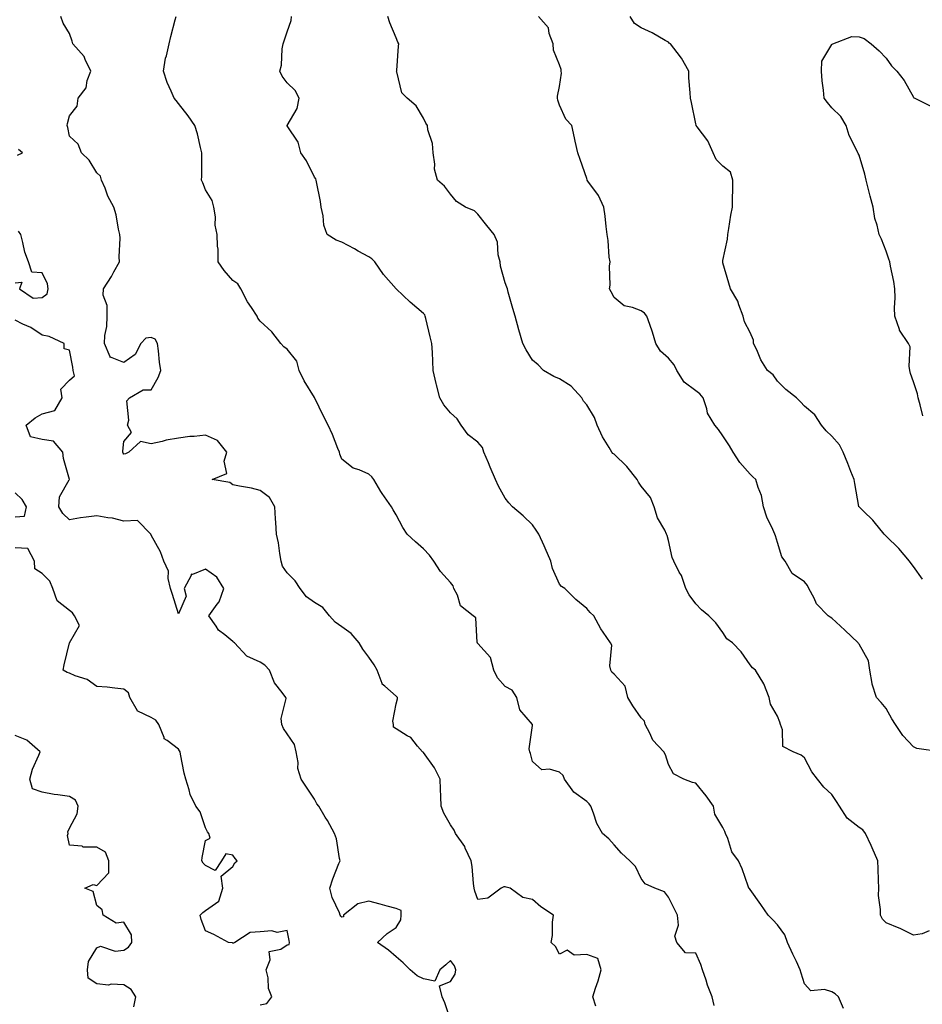
# Model space of a CAD drawing. Units: inches. Extents: x 1029203 to 1031843, y 7226618 to 7229258.
# Drawn here: x 1029710 to 1030041, y 7228639 to 7229001 of the extents above; entities that cross this region are included whole.
import ezdxf

# ---------------------------------------------------------------- set-up
doc = ezdxf.new("R2010")
doc.units = ezdxf.units.IN
doc.header["$MEASUREMENT"] = 0
doc.layers.add('Contour_10297226', color=7, linetype='Continuous', true_color=0xc87cbd)

msp = doc.modelspace()

# ---------------------------------------------------------------- linework, layer by layer
at = {"layer": 'Contour_10297226'}
for points in [[(1029921.41, 7228638.56, 2829), (1029920.28, 7228641.92, 2829), (1029921.25, 7228645.12, 2829), (1029922.17, 7228647.81, 2829), (1029923.32, 7228651.92, 2829), (1029922.11, 7228655.99, 2829), (1029918.05, 7228657.46, 2829), (1029913.38, 7228657.24, 2829), (1029910.88, 7228659.09, 2829), (1029908.05, 7228657.68, 2829), (1029906.59, 7228660.46, 2829), (1029904.92, 7228661.92, 2829), (1029905.51, 7228664.46, 2829), (1029905.49, 7228669.37, 2829), (1029905.88, 7228671.92, 2829), (1029901.19, 7228675.07, 2829), (1029898.05, 7228677.65, 2829), (1029894.59, 7228678.46, 2829), (1029889.85, 7228681.92, 2829), (1029888.38, 7228682.26, 2829), (1029888.05, 7228682.33, 2829), (1029887.58, 7228682.4, 2829), (1029886.66, 7228681.92, 2829), (1029881.72, 7228678.24, 2829), (1029878.05, 7228677.72, 2829), (1029876.94, 7228680.82, 2829), (1029876.66, 7228681.92, 2829), (1029876.41, 7228683.56, 2829), (1029875.94, 7228689.8, 2829), (1029875.53, 7228691.92, 2829), (1029873.42, 7228696.54, 2829), (1029873.25, 7228697.11, 2829), (1029869.77, 7228701.92, 2829), (1029869.34, 7228703.2, 2829), (1029868.05, 7228705.15, 2829), (1029865.55, 7228709.42, 2829), (1029864.51, 7228711.92, 2829), (1029864.38, 7228715.59, 2829), (1029864.36, 7228718.22, 2829), (1029864.22, 7228721.92, 2829), (1029862.15, 7228726.03, 2829), (1029858.05, 7228731.63, 2829), (1029857.91, 7228731.78, 2829), (1029857.76, 7228731.92, 2829), (1029855.9, 7228734.06, 2829), (1029853.36, 7228737.23, 2829), (1029852.13, 7228737.85, 2829), (1029848.05, 7228740.39, 2829), (1029847.11, 7228740.98, 2829), (1029847.09, 7228741.92, 2829), (1029846.76, 7228743.21, 2829), (1029848.05, 7228749.59, 2829), (1029848.56, 7228751.42, 2829), (1029848.48, 7228751.92, 2829), (1029848.32, 7228752.18, 2829), (1029848.05, 7228752.41, 2829), (1029843.91, 7228756.05, 2829), (1029842.93, 7228756.8, 2829), (1029842.93, 7228757.04, 2829), (1029841.1, 7228761.92, 2829), (1029840, 7228763.86, 2829), (1029838.05, 7228766.66, 2829), (1029835.76, 7228769.63, 2829), (1029834.48, 7228771.92, 2829), (1029831.49, 7228775.36, 2829), (1029828.05, 7228777.82, 2829), (1029825.67, 7228779.54, 2829), (1029823.58, 7228781.92, 2829), (1029821.1, 7228784.98, 2829), (1029818.05, 7228786.78, 2829), (1029815.04, 7228788.91, 2829), (1029812.72, 7228791.92, 2829), (1029810.92, 7228794.78, 2829), (1029808.05, 7228797.72, 2829), (1029806.29, 7228800.15, 2829), (1029805.78, 7228801.92, 2829), (1029805.24, 7228804.73, 2829), (1029804.87, 7228808.73, 2829), (1029804.05, 7228811.92, 2829), (1029803.79, 7228816.18, 2829), (1029803.66, 7228817.54, 2829), (1029803.42, 7228821.92, 2829), (1029801.51, 7228825.39, 2829), (1029798.05, 7228827.94, 2829), (1029794.91, 7228828.78, 2829), (1029790.49, 7228829.48, 2829), (1029788.05, 7228830.03, 2829), (1029786.94, 7228830.81, 2829), (1029780.49, 7228831.92, 2829), (1029785.78, 7228834.19, 2829), (1029784.85, 7228838.72, 2829), (1029785.86, 7228841.92, 2829), (1029782.35, 7228846.23, 2829), (1029778.05, 7228848.21, 2829), (1029773.87, 7228847.74, 2829), (1029772.25, 7228847.72, 2829), (1029768.05, 7228847.13, 2829), (1029763.54, 7228846.42, 2829), (1029762.03, 7228845.91, 2829), (1029758.05, 7228845.05, 2829), (1029754.12, 7228845.85, 2829), (1029749.87, 7228841.92, 2829), (1029748.62, 7228841.35, 2829), (1029748.05, 7228841.24, 2829), (1029747.74, 7228841.62, 2829), (1029747.62, 7228841.92, 2829), (1029747.66, 7228842.31, 2829), (1029748.05, 7228845.94, 2829), (1029750.78, 7228849.19, 2829), (1029749.36, 7228851.92, 2829), (1029749.89, 7228853.75, 2829), (1029749.09, 7228860.88, 2829), (1029750.14, 7228861.92, 2829), (1029755.14, 7228864.83, 2829), (1029758.05, 7228864.83, 2829), (1029760.59, 7228869.37, 2829), (1029761.59, 7228871.92, 2829), (1029761.14, 7228875.01, 2829), (1029760.73, 7228879.25, 2829), (1029760.37, 7228881.92, 2829), (1029759.57, 7228883.44, 2829), (1029758.05, 7228884.14, 2829), (1029756.14, 7228883.83, 2829), (1029754.24, 7228881.92, 2829), (1029752.13, 7228877.84, 2829), (1029748.05, 7228874.89, 2829), (1029743.09, 7228876.88, 2829), (1029742.93, 7228876.8, 2829), (1029743.01, 7228876.97, 2829), (1029740.94, 7228881.92, 2829), (1029740.98, 7228884.85, 2829), (1029741.8, 7228888.17, 2829), (1029741.82, 7228891.92, 2829), (1029741.92, 7228895.78, 2829), (1029740.35, 7228899.62, 2829), (1029740.49, 7228901.92, 2829), (1029743.5, 7228906.47, 2829), (1029744.36, 7228908.23, 2829), (1029746.35, 7228911.92, 2829), (1029746.29, 7228913.69, 2829), (1029746.64, 7228920.51, 2829), (1029746.59, 7228921.92, 2829), (1029746.1, 7228923.87, 2829), (1029745.24, 7228929.11, 2829), (1029744.34, 7228931.92, 2829), (1029742.13, 7228936.01, 2829), (1029741.1, 7228938.88, 2829), (1029739.79, 7228941.92, 2829), (1029739.42, 7228943.29, 2829), (1029738.05, 7228944.59, 2829), (1029735.3, 7228949.17, 2829), (1029732.5, 7228951.92, 2829), (1029731.21, 7228955.07, 2829), (1029728.05, 7228958.08, 2829), (1029727.39, 7228961.26, 2829), (1029727.21, 7228961.92, 2829), (1029727.27, 7228962.7, 2829), (1029728.05, 7228965.48, 2829), (1029730.88, 7228969.08, 2829), (1029731.19, 7228971.92, 2829), (1029734.22, 7228975.74, 2829), (1029734.59, 7228978.45, 2829), (1029735.84, 7228981.92, 2829), (1029733.77, 7228986.19, 2829), (1029733.42, 7228987.28, 2829), (1029729.32, 7228991.92, 2829), (1029729.05, 7228992.93, 2829), (1029728.05, 7228995.77, 2829), (1029725.71, 7228999.57, 2829), (1029724.92, 7229001.92, 2829)], [(1029964.87, 7228638.73, 2828), (1029964.16, 7228641.92, 2828), (1029962.41, 7228646.28, 2828), (1029961.9, 7228648.06, 2828), (1029960.61, 7228651.92, 2828), (1029959.94, 7228653.81, 2828), (1029958.05, 7228658.03, 2828), (1029954.28, 7228658.14, 2828), (1029951.17, 7228661.92, 2828), (1029950.41, 7228664.29, 2828), (1029951.72, 7228668.25, 2828), (1029951.33, 7228671.92, 2828), (1029950.26, 7228674.14, 2828), (1029948.05, 7228678.53, 2828), (1029946.62, 7228680.48, 2828), (1029943.07, 7228681.92, 2828), (1029939.55, 7228683.42, 2828), (1029938.05, 7228685.46, 2828), (1029935.94, 7228689.8, 2828), (1029933.89, 7228691.92, 2828), (1029930.86, 7228694.74, 2828), (1029928.05, 7228697.81, 2828), (1029926.12, 7228699.99, 2828), (1029923.87, 7228701.92, 2828), (1029921.74, 7228705.61, 2828), (1029920.53, 7228709.43, 2828), (1029919.51, 7228711.92, 2828), (1029918.93, 7228712.8, 2828), (1029918.05, 7228713.67, 2828), (1029913.23, 7228717.11, 2828), (1029909.91, 7228721.92, 2828), (1029909.34, 7228723.21, 2828), (1029908.05, 7228724.52, 2828), (1029904.4, 7228725.57, 2828), (1029901.49, 7228725.35, 2828), (1029898.05, 7228728.4, 2828), (1029897.42, 7228731.3, 2828), (1029897.15, 7228731.92, 2828), (1029896.88, 7228733.09, 2828), (1029898.05, 7228741.6, 2828), (1029898.09, 7228741.88, 2828), (1029898.09, 7228741.92, 2828), (1029898.07, 7228741.94, 2828), (1029898.05, 7228741.97, 2828), (1029893.42, 7228747.3, 2828), (1029892.33, 7228751.92, 2828), (1029890.65, 7228754.53, 2828), (1029888.05, 7228755.98, 2828), (1029885.28, 7228759.15, 2828), (1029883.95, 7228761.92, 2828), (1029882.7, 7228766.57, 2828), (1029878.05, 7228771.66, 2828), (1029877.93, 7228771.81, 2828), (1029877.91, 7228771.92, 2828), (1029877.84, 7228772.13, 2828), (1029877.27, 7228781.14, 2828), (1029876.35, 7228781.92, 2828), (1029871.66, 7228785.53, 2828), (1029870.51, 7228789.46, 2828), (1029869.26, 7228791.92, 2828), (1029869.01, 7228792.87, 2828), (1029868.05, 7228794.08, 2828), (1029864.3, 7228798.18, 2828), (1029861.92, 7228801.92, 2828), (1029860.28, 7228804.15, 2828), (1029858.05, 7228806.54, 2828), (1029855.12, 7228808.99, 2828), (1029852.07, 7228811.92, 2828), (1029850.47, 7228814.34, 2828), (1029848.05, 7228818.91, 2828), (1029846.98, 7228820.86, 2828), (1029846.33, 7228821.92, 2828), (1029842.87, 7228826.74, 2828), (1029842.42, 7228827.55, 2828), (1029839.81, 7228831.92, 2828), (1029839.07, 7228832.95, 2828), (1029838.05, 7228833.93, 2828), (1029834.48, 7228835.49, 2828), (1029832.25, 7228836.13, 2828), (1029828.05, 7228839.36, 2828), (1029827.35, 7228841.23, 2828), (1029827.23, 7228841.92, 2828), (1029826.62, 7228843.34, 2828), (1029824.63, 7228848.49, 2828), (1029823.07, 7228851.92, 2828), (1029821.37, 7228855.23, 2828), (1029818.15, 7228861.83, 2828), (1029818.09, 7228861.92, 2828), (1029818.09, 7228861.96, 2828), (1029818.05, 7228862.04, 2828), (1029814.28, 7228868.14, 2828), (1029812.39, 7228871.92, 2828), (1029811.55, 7228875.43, 2828), (1029808.05, 7228879.86, 2828), (1029806.74, 7228880.61, 2828), (1029805.67, 7228881.92, 2828), (1029802.33, 7228886.21, 2828), (1029798.05, 7228890.05, 2828), (1029797.27, 7228891.14, 2828), (1029796.94, 7228891.92, 2828), (1029794.85, 7228895.13, 2828), (1029793.38, 7228897.24, 2828), (1029790.92, 7228901.92, 2828), (1029789.91, 7228903.79, 2828), (1029788.05, 7228904.99, 2828), (1029784.83, 7228908.7, 2828), (1029782.68, 7228911.92, 2828), (1029782.64, 7228916.51, 2828), (1029782.35, 7228917.63, 2828), (1029782.29, 7228921.92, 2828), (1029781.53, 7228925.39, 2828), (1029781.62, 7228928.35, 2828), (1029781.1, 7228931.92, 2828), (1029780.49, 7228934.37, 2828), (1029778.05, 7228938.28, 2828), (1029777, 7228940.87, 2828), (1029776.57, 7228941.92, 2828), (1029776.62, 7228943.35, 2828), (1029776.6, 7228950.47, 2828), (1029776.66, 7228951.92, 2828), (1029776.16, 7228953.82, 2828), (1029775, 7228958.87, 2828), (1029774.09, 7228961.92, 2828), (1029771.66, 7228965.53, 2828), (1029768.05, 7228969.97, 2828), (1029767.23, 7228971.09, 2828), (1029766.47, 7228971.92, 2828), (1029765.43, 7228974.54, 2828), (1029763.89, 7228977.76, 2828), (1029762.62, 7228981.92, 2828), (1029763.36, 7228986.61, 2828), (1029763.67, 7228987.55, 2828), (1029764.61, 7228991.92, 2828), (1029765.3, 7228994.67, 2828), (1029766.9, 7229000.77, 2828), (1029767.19, 7229001.92, 2828)], [(1030012.33, 7228637.63, 2827), (1030010.53, 7228641.92, 2827), (1030009.24, 7228643.11, 2827), (1030008.05, 7228643.79, 2827), (1030005.35, 7228644.62, 2827), (1030000.34, 7228644.2, 2827), (1029998.05, 7228646.72, 2827), (1029996.74, 7228650.61, 2827), (1029996.45, 7228651.92, 2827), (1029995.04, 7228654.94, 2827), (1029993.77, 7228657.65, 2827), (1029991.74, 7228661.92, 2827), (1029990.82, 7228664.69, 2827), (1029988.05, 7228668.38, 2827), (1029986.35, 7228670.21, 2827), (1029984.73, 7228671.92, 2827), (1029982.01, 7228675.88, 2827), (1029978.05, 7228681.34, 2827), (1029977.84, 7228681.71, 2827), (1029977.62, 7228681.92, 2827), (1029977.33, 7228682.64, 2827), (1029975.12, 7228688.98, 2827), (1029973.79, 7228691.92, 2827), (1029971.37, 7228695.24, 2827), (1029969.85, 7228700.11, 2827), (1029969.05, 7228701.92, 2827), (1029968.77, 7228702.63, 2827), (1029968.05, 7228704.11, 2827), (1029965.14, 7228709.02, 2827), (1029964.55, 7228711.92, 2827), (1029961.88, 7228715.74, 2827), (1029958.05, 7228720.43, 2827), (1029956.86, 7228720.73, 2827), (1029953.67, 7228721.92, 2827), (1029949.96, 7228723.83, 2827), (1029948.05, 7228727.33, 2827), (1029946.96, 7228730.82, 2827), (1029946.33, 7228731.92, 2827), (1029942.29, 7228736.16, 2827), (1029941.23, 7228738.73, 2827), (1029939.53, 7228741.92, 2827), (1029939.3, 7228743.17, 2827), (1029938.05, 7228744.45, 2827), (1029934.92, 7228748.79, 2827), (1029933.09, 7228751.92, 2827), (1029932.19, 7228756.05, 2827), (1029928.05, 7228760.43, 2827), (1029927.29, 7228761.17, 2827), (1029926.84, 7228761.92, 2827), (1029926.51, 7228763.47, 2827), (1029927.23, 7228771.09, 2827), (1029926.8, 7228771.92, 2827), (1029924.1, 7228775.87, 2827), (1029923.23, 7228777.09, 2827), (1029920.61, 7228781.92, 2827), (1029919.28, 7228783.15, 2827), (1029918.05, 7228784.59, 2827), (1029914.05, 7228787.92, 2827), (1029909.94, 7228791.92, 2827), (1029908.79, 7228792.66, 2827), (1029908.05, 7228793.53, 2827), (1029905.41, 7228799.29, 2827), (1029904.85, 7228801.92, 2827), (1029902.8, 7228806.68, 2827), (1029902.37, 7228807.6, 2827), (1029900.41, 7228811.92, 2827), (1029899.48, 7228813.36, 2827), (1029898.05, 7228815.24, 2827), (1029894.67, 7228818.55, 2827), (1029890.78, 7228821.92, 2827), (1029889.46, 7228823.32, 2827), (1029888.05, 7228825.07, 2827), (1029885.67, 7228829.53, 2827), (1029884.46, 7228831.92, 2827), (1029882.62, 7228836.5, 2827), (1029881.94, 7228838.03, 2827), (1029880.28, 7228841.92, 2827), (1029879.77, 7228843.64, 2827), (1029878.05, 7228845.64, 2827), (1029874.46, 7228848.34, 2827), (1029871.96, 7228851.92, 2827), (1029870.39, 7228854.25, 2827), (1029868.05, 7228856.46, 2827), (1029865.51, 7228859.39, 2827), (1029864.03, 7228861.92, 2827), (1029862.87, 7228866.75, 2827), (1029862.78, 7228867.18, 2827), (1029861.68, 7228871.92, 2827), (1029861.47, 7228875.35, 2827), (1029861.35, 7228878.63, 2827), (1029861.16, 7228881.92, 2827), (1029860.47, 7228884.35, 2827), (1029858.87, 7228891.1, 2827), (1029858.66, 7228891.92, 2827), (1029858.5, 7228892.37, 2827), (1029858.05, 7228892.85, 2827), (1029853.15, 7228897.01, 2827), (1029848.07, 7228901.92, 2827), (1029848.07, 7228901.94, 2827), (1029848.05, 7228901.95, 2827), (1029843.32, 7228907.2, 2827), (1029840.24, 7228911.92, 2827), (1029839.1, 7228912.97, 2827), (1029838.05, 7228913.77, 2827), (1029834.12, 7228915.85, 2827), (1029832.72, 7228916.59, 2827), (1029828.05, 7228919.1, 2827), (1029826.02, 7228919.89, 2827), (1029822.72, 7228921.92, 2827), (1029821.47, 7228925.35, 2827), (1029821.21, 7228928.76, 2827), (1029820.47, 7228931.92, 2827), (1029820.2, 7228934.07, 2827), (1029818.73, 7228941.25, 2827), (1029818.64, 7228941.92, 2827), (1029818.5, 7228942.38, 2827), (1029818.05, 7228942.92, 2827), (1029815.08, 7228948.95, 2827), (1029813.01, 7228951.92, 2827), (1029811.98, 7228955.85, 2827), (1029808.05, 7228961.85, 2827), (1029808.03, 7228961.9, 2827), (1029808.03, 7228961.92, 2827), (1029808.03, 7228961.94, 2827), (1029808.05, 7228961.99, 2827), (1029811.72, 7228968.24, 2827), (1029812.42, 7228971.92, 2827), (1029810.9, 7228974.77, 2827), (1029808.05, 7228977.64, 2827), (1029806.16, 7228980.04, 2827), (1029805.32, 7228981.92, 2827), (1029805.88, 7228984.09, 2827), (1029806.16, 7228990.04, 2827), (1029806.51, 7228991.92, 2827), (1029806.9, 7228993.08, 2827), (1029808.05, 7228996.34, 2827), (1029809.5, 7229000.47, 2827), (1029809.57, 7229001.92, 2827)], [(1030043.77, 7228666.21, 2826), (1030041.23, 7228665.11, 2826), (1030038.05, 7228664.63, 2826), (1030033.15, 7228667.02, 2826), (1030032.82, 7228667.14, 2826), (1030028.05, 7228669.17, 2826), (1030026.66, 7228670.52, 2826), (1030025.88, 7228671.92, 2826), (1030025.94, 7228674.03, 2826), (1030025.26, 7228679.13, 2826), (1030025.32, 7228681.92, 2826), (1030025.18, 7228684.79, 2826), (1030025.08, 7228688.95, 2826), (1030024.94, 7228691.92, 2826), (1030022.85, 7228696.72, 2826), (1030022.46, 7228697.51, 2826), (1030020.37, 7228701.92, 2826), (1030019.44, 7228703.31, 2826), (1030018.05, 7228704.14, 2826), (1030013.66, 7228707.54, 2826), (1030010.92, 7228711.92, 2826), (1030009.83, 7228713.7, 2826), (1030008.05, 7228716.32, 2826), (1030005.06, 7228718.93, 2826), (1030002.76, 7228721.92, 2826), (1030000.67, 7228724.55, 2826), (1029998.05, 7228729.74, 2826), (1029996.8, 7228730.67, 2826), (1029993.85, 7228731.92, 2826), (1029990.02, 7228733.89, 2826), (1029989.96, 7228740, 2826), (1029989.2, 7228741.92, 2826), (1029988.97, 7228742.83, 2826), (1029988.05, 7228745.02, 2826), (1029985.59, 7228749.47, 2826), (1029985, 7228751.92, 2826), (1029983.13, 7228756.85, 2826), (1029983.09, 7228756.96, 2826), (1029979.96, 7228761.92, 2826), (1029978.87, 7228762.73, 2826), (1029978.05, 7228763.89, 2826), (1029974.81, 7228768.69, 2826), (1029971.55, 7228771.92, 2826), (1029969.53, 7228773.39, 2826), (1029968.05, 7228775.72, 2826), (1029965.45, 7228779.31, 2826), (1029962.87, 7228781.92, 2826), (1029960.24, 7228784.11, 2826), (1029958.05, 7228786.31, 2826), (1029955.67, 7228789.54, 2826), (1029954.42, 7228791.92, 2826), (1029952.78, 7228796.66, 2826), (1029952, 7228797.96, 2826), (1029950.02, 7228801.92, 2826), (1029949.4, 7228803.27, 2826), (1029948.05, 7228809.54, 2826), (1029947.56, 7228811.43, 2826), (1029947.33, 7228811.92, 2826), (1029946.68, 7228813.3, 2826), (1029944.05, 7228817.91, 2826), (1029942.76, 7228821.92, 2826), (1029941.43, 7228825.3, 2826), (1029938.05, 7228829.54, 2826), (1029937.09, 7228830.96, 2826), (1029936.51, 7228831.92, 2826), (1029932.8, 7228836.66, 2826), (1029928.05, 7228841.21, 2826), (1029927.64, 7228841.5, 2826), (1029927.31, 7228841.92, 2826), (1029926.31, 7228843.66, 2826), (1029923.77, 7228847.65, 2826), (1029921.88, 7228851.92, 2826), (1029920.9, 7228854.76, 2826), (1029918.05, 7228859.39, 2826), (1029916.88, 7228860.74, 2826), (1029916.27, 7228861.92, 2826), (1029912.31, 7228866.18, 2826), (1029908.05, 7228868.89, 2826), (1029905.9, 7228869.77, 2826), (1029902.11, 7228871.92, 2826), (1029900.2, 7228874.06, 2826), (1029898.05, 7228875.79, 2826), (1029895.73, 7228879.6, 2826), (1029894.51, 7228881.92, 2826), (1029893.05, 7228886.92, 2826), (1029891.74, 7228891.92, 2826), (1029890.92, 7228894.79, 2826), (1029889.18, 7228900.78, 2826), (1029888.87, 7228901.92, 2826), (1029888.71, 7228902.57, 2826), (1029888.05, 7228904.2, 2826), (1029886.37, 7228910.24, 2826), (1029886.19, 7228911.92, 2826), (1029885.55, 7228914.42, 2826), (1029885.24, 7228919.12, 2826), (1029884.03, 7228921.92, 2826), (1029881.29, 7228925.17, 2826), (1029878.05, 7228929.33, 2826), (1029876.76, 7228930.62, 2826), (1029873.52, 7228931.92, 2826), (1029870.18, 7228934.05, 2826), (1029868.05, 7228936.72, 2826), (1029865.73, 7228939.6, 2826), (1029863.17, 7228941.92, 2826), (1029862.07, 7228945.95, 2826), (1029862.25, 7228947.71, 2826), (1029861.62, 7228951.92, 2826), (1029861.41, 7228955.29, 2826), (1029859.65, 7228960.32, 2826), (1029859.48, 7228961.92, 2826), (1029858.93, 7228962.81, 2826), (1029858.05, 7228964.57, 2826), (1029855.32, 7228969.19, 2826), (1029852.03, 7228971.92, 2826), (1029850.1, 7228973.97, 2826), (1029848.32, 7228981.66, 2826), (1029848.21, 7228981.92, 2826), (1029848.23, 7228982.09, 2826), (1029848.87, 7228991.11, 2826), (1029848.95, 7228991.92, 2826), (1029848.67, 7228992.55, 2826), (1029848.05, 7228994.11, 2826), (1029845.73, 7228999.6, 2826), (1029844.91, 7229001.92, 2826)], [(1030048.03, 7228731.94, 2825), (1030039.3, 7228733.17, 2825), (1030038.05, 7228733.71, 2825), (1030034.1, 7228737.96, 2825), (1030031.45, 7228741.92, 2825), (1030030.14, 7228744.02, 2825), (1030028.05, 7228747.87, 2825), (1030026.17, 7228750.05, 2825), (1030024.44, 7228751.92, 2825), (1030022.87, 7228756.73, 2825), (1030022.89, 7228757.07, 2825), (1030022.07, 7228761.92, 2825), (1030021.51, 7228765.38, 2825), (1030018.05, 7228771.44, 2825), (1030017.84, 7228771.71, 2825), (1030017.76, 7228771.92, 2825), (1030012.78, 7228776.65, 2825), (1030008.05, 7228781.07, 2825), (1030007.5, 7228781.37, 2825), (1030006.68, 7228781.92, 2825), (1030002.44, 7228786.3, 2825), (1030001.57, 7228788.39, 2825), (1029999.67, 7228791.92, 2825), (1029999.1, 7228792.98, 2825), (1029998.05, 7228794.4, 2825), (1029993.54, 7228797.4, 2825), (1029990.86, 7228801.92, 2825), (1029989.69, 7228803.56, 2825), (1029988.05, 7228808.8, 2825), (1029987.35, 7228811.22, 2825), (1029987.07, 7228811.92, 2825), (1029986.39, 7228813.57, 2825), (1029984.22, 7228818.09, 2825), (1029982.99, 7228821.92, 2825), (1029982.19, 7228826.06, 2825), (1029981, 7228828.97, 2825), (1029980.18, 7228831.92, 2825), (1029979.01, 7228832.87, 2825), (1029978.05, 7228833.94, 2825), (1029974.3, 7228838.17, 2825), (1029971.84, 7228841.92, 2825), (1029970.41, 7228844.27, 2825), (1029968.05, 7228848.02, 2825), (1029966.43, 7228850.3, 2825), (1029965.04, 7228851.92, 2825), (1029962.37, 7228856.24, 2825), (1029962.13, 7228857.84, 2825), (1029960.75, 7228861.92, 2825), (1029959.55, 7228863.43, 2825), (1029958.05, 7228864.48, 2825), (1029953.81, 7228867.68, 2825), (1029951.14, 7228871.92, 2825), (1029950.2, 7228874.07, 2825), (1029948.05, 7228876.53, 2825), (1029945.14, 7228879.01, 2825), (1029943.42, 7228881.92, 2825), (1029942.21, 7228886.09, 2825), (1029941.16, 7228888.81, 2825), (1029940.1, 7228891.92, 2825), (1029939.22, 7228893.08, 2825), (1029938.05, 7228893.88, 2825), (1029934.81, 7228895.16, 2825), (1029931.8, 7228895.68, 2825), (1029928.05, 7228898.83, 2825), (1029927, 7228900.86, 2825), (1029926.43, 7228901.92, 2825), (1029926.64, 7228903.34, 2825), (1029926.41, 7228910.28, 2825), (1029926.59, 7228911.92, 2825), (1029926.33, 7228913.64, 2825), (1029925.88, 7228919.75, 2825), (1029925.51, 7228921.92, 2825), (1029925.14, 7228924.83, 2825), (1029924.75, 7228928.62, 2825), (1029924.3, 7228931.92, 2825), (1029922.41, 7228936.27, 2825), (1029918.44, 7228941.53, 2825), (1029918.17, 7228941.92, 2825), (1029918.15, 7228942.01, 2825), (1029918.05, 7228942.47, 2825), (1029915.57, 7228949.43, 2825), (1029914.81, 7228951.92, 2825), (1029913.83, 7228956.14, 2825), (1029913.52, 7228957.39, 2825), (1029912.54, 7228961.92, 2825), (1029910.41, 7228964.28, 2825), (1029908.05, 7228969.4, 2825), (1029907.39, 7228971.26, 2825), (1029907.31, 7228971.92, 2825), (1029907.29, 7228972.67, 2825), (1029908.05, 7228976.28, 2825), (1029908.77, 7228981.21, 2825), (1029908.67, 7228981.92, 2825), (1029908.62, 7228982.48, 2825), (1029908.05, 7228984.24, 2825), (1029905.78, 7228989.66, 2825), (1029905.73, 7228991.92, 2825), (1029904.26, 7228995.72, 2825), (1029903.95, 7228997.82, 2825), (1029900.34, 7229001.92, 2825)], [(1030041.41, 7228795.28, 2824), (1030038.05, 7228800, 2824), (1030037.17, 7228801.04, 2824), (1030036.59, 7228801.92, 2824), (1030032.68, 7228806.55, 2824), (1030028.05, 7228811.14, 2824), (1030027.62, 7228811.5, 2824), (1030027.23, 7228811.92, 2824), (1030023.58, 7228816.4, 2824), (1030023.11, 7228816.98, 2824), (1030019.71, 7228820.25, 2824), (1030018.05, 7228821.87, 2824), (1030018.03, 7228821.89, 2824), (1030018.01, 7228821.92, 2824), (1030017.99, 7228821.98, 2824), (1030016.55, 7228830.42, 2824), (1030016.25, 7228831.92, 2824), (1030015.04, 7228834.92, 2824), (1030013.89, 7228837.77, 2824), (1030012.25, 7228841.92, 2824), (1030010.82, 7228844.69, 2824), (1030008.05, 7228847.8, 2824), (1030005.96, 7228849.83, 2824), (1030004.3, 7228851.92, 2824), (1030001.82, 7228855.68, 2824), (1029998.05, 7228858.9, 2824), (1029996.59, 7228860.45, 2824), (1029995.04, 7228861.92, 2824), (1029991.17, 7228865.04, 2824), (1029988.05, 7228868.1, 2824), (1029986.47, 7228870.33, 2824), (1029984.44, 7228871.92, 2824), (1029981.98, 7228875.86, 2824), (1029980.47, 7228879.51, 2824), (1029979.3, 7228881.92, 2824), (1029979.24, 7228883.11, 2824), (1029978.05, 7228885.88, 2824), (1029976, 7228889.87, 2824), (1029975.55, 7228891.92, 2824), (1029973.89, 7228896.07, 2824), (1029973.52, 7228897.39, 2824), (1029970.86, 7228901.92, 2824), (1029970.2, 7228904.08, 2824), (1029968.05, 7228911.46, 2824), (1029967.99, 7228911.85, 2824), (1029967.97, 7228911.92, 2824), (1029967.97, 7228911.99, 2824), (1029968.05, 7228912.4, 2824), (1029969.79, 7228920.19, 2824), (1029969.83, 7228921.92, 2824), (1029970.22, 7228924.09, 2824), (1029970.96, 7228929.01, 2824), (1029971.53, 7228931.92, 2824), (1029971.53, 7228935.39, 2824), (1029971.74, 7228938.23, 2824), (1029971.74, 7228941.92, 2824), (1029970.86, 7228944.74, 2824), (1029968.05, 7228946.99, 2824), (1029965.55, 7228949.41, 2824), (1029964.48, 7228951.92, 2824), (1029962.46, 7228956.33, 2824), (1029958.58, 7228961.39, 2824), (1029958.21, 7228961.92, 2824), (1029958.19, 7228962.06, 2824), (1029958.05, 7228962.52, 2824), (1029956.51, 7228970.38, 2824), (1029956.12, 7228971.92, 2824), (1029956.08, 7228973.89, 2824), (1029955.59, 7228979.46, 2824), (1029955.55, 7228981.92, 2824), (1029952.85, 7228986.72, 2824), (1029951.27, 7228988.69, 2824), (1029948.81, 7228991.92, 2824), (1029948.34, 7228992.22, 2824), (1029948.05, 7228992.49, 2824), (1029946.8, 7228993.16, 2824), (1029942.05, 7228995.92, 2824), (1029938.05, 7228997.82, 2824), (1029935.53, 7228999.4, 2824), (1029934.03, 7229001.92, 2824)], [(1030041.43, 7228855.3, 2823), (1030040.55, 7228859.42, 2823), (1030039.71, 7228861.92, 2823), (1030039.5, 7228863.37, 2823), (1030038.05, 7228867.84, 2823), (1030037.01, 7228870.88, 2823), (1030036.76, 7228871.92, 2823), (1030036.41, 7228873.57, 2823), (1030036.82, 7228880.68, 2823), (1030036.27, 7228881.92, 2823), (1030032.93, 7228886.81, 2823), (1030032.91, 7228887.07, 2823), (1030031.21, 7228891.92, 2823), (1030031.08, 7228894.95, 2823), (1030031.37, 7228898.6, 2823), (1030031.25, 7228901.92, 2823), (1030030.82, 7228904.69, 2823), (1030029.65, 7228910.33, 2823), (1030029.38, 7228911.92, 2823), (1030028.97, 7228912.84, 2823), (1030028.05, 7228915.82, 2823), (1030026.29, 7228920.16, 2823), (1030025.41, 7228921.92, 2823), (1030024.69, 7228925.28, 2823), (1030023.85, 7228927.73, 2823), (1030023.21, 7228931.92, 2823), (1030022.11, 7228935.98, 2823), (1030021.55, 7228938.42, 2823), (1030020.65, 7228941.92, 2823), (1030020.2, 7228944.08, 2823), (1030018.05, 7228951.03, 2823), (1030017.76, 7228951.62, 2823), (1030017.58, 7228951.92, 2823), (1030017.25, 7228952.72, 2823), (1030014.4, 7228958.28, 2823), (1030013.3, 7228961.92, 2823), (1030011.35, 7228965.22, 2823), (1030008.05, 7228968.46, 2823), (1030006.51, 7228970.37, 2823), (1030005.22, 7228971.92, 2823), (1030005.04, 7228974.94, 2823), (1030004.51, 7228978.38, 2823), (1030004.32, 7228981.92, 2823), (1030004.38, 7228985.59, 2823), (1030008.05, 7228991.66, 2823), (1030008.19, 7228991.78, 2823), (1030008.48, 7228991.92, 2823), (1030015.35, 7228994.61, 2823), (1030018.05, 7228994.5, 2823), (1030019.96, 7228993.83, 2823), (1030022.46, 7228991.92, 2823), (1030025.45, 7228989.32, 2823), (1030028.05, 7228986.62, 2823), (1030030.02, 7228983.89, 2823), (1030031.98, 7228981.92, 2823), (1030034.57, 7228978.44, 2823), (1030038.05, 7228972.29, 2823), (1030038.23, 7228972.1, 2823), (1030038.5, 7228971.92, 2823), (1030044.87, 7228968.74, 2823)], [(1029708.93, 7228951.04, 2830), (1029710.75, 7228951.92, 2830), (1029709.28, 7228953.16, 2830)], [(1029708.05, 7228904.15, 2830), (1029710.51, 7228904.39, 2830), (1029709.65, 7228901.92, 2830), (1029714.67, 7228898.55, 2830), (1029718.05, 7228898.78, 2830), (1029719.85, 7228900.13, 2830), (1029720.24, 7228901.92, 2830), (1029719.98, 7228903.85, 2830), (1029718.05, 7228907.85, 2830), (1029714.16, 7228908.03, 2830), (1029712.97, 7228911.92, 2830), (1029711.59, 7228915.46, 2830), (1029710.96, 7228919.01, 2830), (1029710.12, 7228921.92, 2830), (1029709.28, 7228923.15, 2830)], [(1029868.05, 7228633.48, 2830), (1029865.9, 7228639.77, 2830), (1029864.98, 7228641.92, 2830), (1029863.95, 7228646.02, 2830), (1029868.05, 7228647.61, 2830), (1029869.73, 7228650.24, 2830), (1029869.91, 7228651.92, 2830), (1029869.5, 7228653.38, 2830), (1029868.05, 7228655.27, 2830), (1029866.23, 7228653.75, 2830), (1029864.05, 7228651.92, 2830), (1029862.25, 7228647.73, 2830), (1029858.05, 7228648.58, 2830), (1029855.76, 7228649.63, 2830), (1029853.23, 7228651.92, 2830), (1029850.61, 7228654.47, 2830), (1029848.05, 7228656.64, 2830), (1029845.26, 7228659.14, 2830), (1029841.12, 7228661.92, 2830), (1029844.73, 7228665.23, 2830), (1029848.05, 7228667.37, 2830), (1029849.77, 7228670.2, 2830), (1029849.87, 7228671.92, 2830), (1029849.85, 7228673.71, 2830), (1029848.05, 7228674.4, 2830), (1029844.67, 7228675.3, 2830), (1029842.11, 7228675.99, 2830), (1029838.05, 7228677.04, 2830), (1029833.89, 7228676.08, 2830), (1029828.71, 7228671.92, 2830), (1029828.66, 7228671.31, 2830), (1029828.05, 7228671.2, 2830), (1029827.68, 7228671.55, 2830), (1029827.5, 7228671.92, 2830), (1029827.19, 7228672.79, 2830), (1029824.57, 7228678.45, 2830), (1029823.64, 7228681.92, 2830), (1029824.71, 7228685.25, 2830), (1029827.01, 7228690.89, 2830), (1029827.41, 7228691.92, 2830), (1029827.17, 7228692.79, 2830), (1029826.08, 7228699.94, 2830), (1029825.41, 7228701.92, 2830), (1029822.82, 7228706.69, 2830), (1029822.01, 7228707.96, 2830), (1029819.57, 7228711.92, 2830), (1029818.95, 7228712.81, 2830), (1029818.05, 7228714.55, 2830), (1029815.06, 7228718.93, 2830), (1029813.17, 7228721.92, 2830), (1029811.94, 7228725.81, 2830), (1029812, 7228727.96, 2830), (1029811.27, 7228731.92, 2830), (1029810.71, 7228734.57, 2830), (1029808.05, 7228738.51, 2830), (1029806.59, 7228740.45, 2830), (1029806.02, 7228741.92, 2830), (1029805.73, 7228744.23, 2830), (1029807.64, 7228751.52, 2830), (1029807.52, 7228751.92, 2830), (1029806.19, 7228753.78, 2830), (1029803.4, 7228757.28, 2830), (1029801.51, 7228761.92, 2830), (1029799.83, 7228763.71, 2830), (1029798.05, 7228764.83, 2830), (1029793.23, 7228767.1, 2830), (1029788.67, 7228771.92, 2830), (1029788.34, 7228772.22, 2830), (1029788.05, 7228772.42, 2830), (1029785.12, 7228774.84, 2830), (1029782.78, 7228776.66, 2830), (1029781.92, 7228778.05, 2830), (1029779.18, 7228781.92, 2830), (1029782.31, 7228786.18, 2830), (1029782.99, 7228786.99, 2830), (1029784.67, 7228791.92, 2830), (1029782.17, 7228796.03, 2830), (1029778.05, 7228799.03, 2830), (1029773.25, 7228797.11, 2830), (1029772.76, 7228797.22, 2830), (1029772.78, 7228796.65, 2830), (1029770.22, 7228791.92, 2830), (1029770.92, 7228789.05, 2830), (1029768.05, 7228782.61, 2830), (1029765.82, 7228789.7, 2830), (1029765.2, 7228791.92, 2830), (1029764.34, 7228795.63, 2830), (1029764.46, 7228798.32, 2830), (1029762.66, 7228801.92, 2830), (1029761.51, 7228805.37, 2830), (1029758.05, 7228811.44, 2830), (1029757.95, 7228811.82, 2830), (1029757.91, 7228811.92, 2830), (1029753.05, 7228816.92, 2830), (1029748.05, 7228816.65, 2830), (1029743.87, 7228817.74, 2830), (1029742.11, 7228817.86, 2830), (1029738.05, 7228818.64, 2830), (1029734.2, 7228818.07, 2830), (1029732.11, 7228817.86, 2830), (1029728.05, 7228817.18, 2830), (1029725.61, 7228819.47, 2830), (1029724.07, 7228821.92, 2830), (1029724.38, 7228825.58, 2830), (1029727.97, 7228831.84, 2830), (1029727.99, 7228831.92, 2830), (1029727.99, 7228831.99, 2830), (1029725.78, 7228839.66, 2830), (1029725.65, 7228841.92, 2830), (1029722.17, 7228846.04, 2830), (1029718.05, 7228846.61, 2830), (1029713.67, 7228847.55, 2830), (1029712.07, 7228851.92, 2830), (1029715.39, 7228854.58, 2830), (1029718.05, 7228856.09, 2830), (1029722.66, 7228857.31, 2830), (1029725.39, 7228861.92, 2830), (1029724.91, 7228865.06, 2830), (1029728.05, 7228868.41, 2830), (1029729.91, 7228870.06, 2830), (1029729.36, 7228871.92, 2830), (1029729.3, 7228873.17, 2830), (1029728.05, 7228879.42, 2830), (1029726.1, 7228879.98, 2830), (1029726.04, 7228881.92, 2830), (1029720.55, 7228884.42, 2830), (1029718.05, 7228885, 2830), (1029713.85, 7228887.72, 2830), (1029710.92, 7228889.04, 2830), (1029708.05, 7228890.51, 2830)], [(1029708.05, 7228818.18, 2831), (1029711.47, 7228818.49, 2831), (1029712.23, 7228821.92, 2831), (1029710.69, 7228824.56, 2831), (1029708.05, 7228827.08, 2831)], [(1029798.05, 7228639.06, 2831), (1029800.47, 7228639.49, 2831), (1029802.39, 7228641.92, 2831), (1029801.16, 7228645.04, 2831), (1029800.96, 7228649, 2831), (1029800.28, 7228651.92, 2831), (1029801.72, 7228655.59, 2831), (1029801.37, 7228658.59, 2831), (1029805.65, 7228659.52, 2831), (1029808.05, 7228661.05, 2831), (1029808.79, 7228661.17, 2831), (1029808.81, 7228661.92, 2831), (1029808.73, 7228662.59, 2831), (1029808.05, 7228666.32, 2831), (1029804.34, 7228665.62, 2831), (1029802.35, 7228666.22, 2831), (1029798.05, 7228665.88, 2831), (1029794.38, 7228665.58, 2831), (1029788.73, 7228661.92, 2831), (1029788.28, 7228661.69, 2831), (1029788.05, 7228661.72, 2831), (1029787.91, 7228661.78, 2831), (1029786.45, 7228661.92, 2831), (1029781, 7228664.88, 2831), (1029778.05, 7228666.15, 2831), (1029776.43, 7228670.31, 2831), (1029776.04, 7228671.92, 2831), (1029777.03, 7228672.93, 2831), (1029778.05, 7228673.66, 2831), (1029782.89, 7228677.08, 2831), (1029784.38, 7228681.92, 2831), (1029783.71, 7228686.26, 2831), (1029788.05, 7228689.87, 2831), (1029788.83, 7228691.14, 2831), (1029789.59, 7228691.92, 2831), (1029788.93, 7228692.79, 2831), (1029788.05, 7228694.03, 2831), (1029785.43, 7228694.53, 2831), (1029783.89, 7228691.92, 2831), (1029781.57, 7228688.41, 2831), (1029778.05, 7228690.18, 2831), (1029777.15, 7228691.02, 2831), (1029776.7, 7228691.92, 2831), (1029776.8, 7228693.17, 2831), (1029778.05, 7228699.36, 2831), (1029779.77, 7228700.19, 2831), (1029779.2, 7228701.92, 2831), (1029778.69, 7228702.56, 2831), (1029778.05, 7228703.97, 2831), (1029775.98, 7228709.85, 2831), (1029774.4, 7228711.92, 2831), (1029772.41, 7228716.28, 2831), (1029772.05, 7228717.92, 2831), (1029770.76, 7228721.92, 2831), (1029770.22, 7228724.09, 2831), (1029768.85, 7228731.11, 2831), (1029768.67, 7228731.92, 2831), (1029768.5, 7228732.36, 2831), (1029768.05, 7228732.88, 2831), (1029763.87, 7228736.11, 2831), (1029762.82, 7228736.7, 2831), (1029762.8, 7228737.17, 2831), (1029760.82, 7228741.92, 2831), (1029759.73, 7228743.59, 2831), (1029758.05, 7228744.55, 2831), (1029753.09, 7228746.88, 2831), (1029753.01, 7228746.88, 2831), (1029753.01, 7228746.97, 2831), (1029750.22, 7228751.92, 2831), (1029749.71, 7228753.58, 2831), (1029748.05, 7228754.98, 2831), (1029744.71, 7228755.26, 2831), (1029741.84, 7228755.72, 2831), (1029738.05, 7228755.97, 2831), (1029734.59, 7228758.46, 2831), (1029730.12, 7228759.85, 2831), (1029728.05, 7228760.77, 2831), (1029727.19, 7228761.06, 2831), (1029725.69, 7228761.92, 2831), (1029726.12, 7228763.84, 2831), (1029728.05, 7228771.92, 2831), (1029731.68, 7228778.29, 2831), (1029729.91, 7228781.92, 2831), (1029729.1, 7228782.98, 2831), (1029728.05, 7228783.83, 2831), (1029723.56, 7228787.43, 2831), (1029721.94, 7228791.92, 2831), (1029720.8, 7228794.66, 2831), (1029718.05, 7228797.44, 2831), (1029715.32, 7228799.19, 2831), (1029715.22, 7228801.92, 2831), (1029712.72, 7228806.59, 2831), (1029708.05, 7228806.85, 2831)], [(1029751.68, 7228638.29, 2832), (1029752.37, 7228641.92, 2832), (1029750.73, 7228644.6, 2832), (1029748.05, 7228646.41, 2832), (1029743.34, 7228646.63, 2832), (1029742.35, 7228646.22, 2832), (1029738.05, 7228646.76, 2832), (1029734.92, 7228648.8, 2832), (1029734.67, 7228651.92, 2832), (1029734.98, 7228654.99, 2832), (1029738.05, 7228659.98, 2832), (1029739.42, 7228660.55, 2832), (1029744.81, 7228658.68, 2832), (1029748.05, 7228659.08, 2832), (1029749.73, 7228660.24, 2832), (1029750.96, 7228661.92, 2832), (1029750.84, 7228664.72, 2832), (1029748.05, 7228669.39, 2832), (1029745.14, 7228669.01, 2832), (1029740.37, 7228671.92, 2832), (1029740.06, 7228673.93, 2832), (1029738.05, 7228675.51, 2832), (1029736.76, 7228680.64, 2832), (1029733.62, 7228681.92, 2832), (1029736.76, 7228683.2, 2832), (1029738.05, 7228682.88, 2832), (1029742.52, 7228687.45, 2832), (1029742.48, 7228691.92, 2832), (1029741.27, 7228695.13, 2832), (1029738.05, 7228696.9, 2832), (1029733.11, 7228696.97, 2832), (1029732.72, 7228697.25, 2832), (1029728.05, 7228697.63, 2832), (1029727.35, 7228701.23, 2832), (1029727.5, 7228701.92, 2832), (1029727.37, 7228702.6, 2832), (1029728.05, 7228703.94, 2832), (1029730.86, 7228709.11, 2832), (1029731.21, 7228711.92, 2832), (1029730.26, 7228714.13, 2832), (1029728.05, 7228715.52, 2832), (1029723.79, 7228716.19, 2832), (1029722.44, 7228716.3, 2832), (1029718.05, 7228717.1, 2832), (1029714.48, 7228718.35, 2832), (1029713.42, 7228721.92, 2832), (1029714.42, 7228725.56, 2832), (1029716.82, 7228730.68, 2832), (1029717.27, 7228731.92, 2832), (1029712.37, 7228736.24, 2832), (1029708.05, 7228737.97, 2832)]]:
    msp.add_polyline3d(points, dxfattribs=at)

doc.saveas('drawing.dxf')
